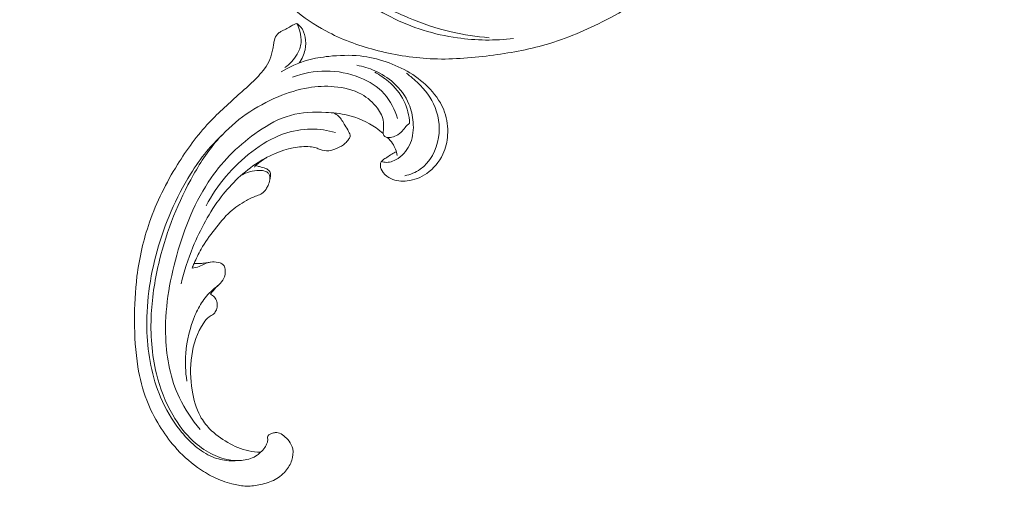
# Model space of a CAD drawing. Units: centimetres. Extents: x 29 to 196, y 673 to 909.
# Drawn here: x 107 to 122, y 716 to 723 of the extents above; entities that cross this region are included whole.
import ezdxf

# ---------------------------------------------------------------- set-up
doc = ezdxf.new("R2010")
doc.units = ezdxf.units.CM
doc.header["$MEASUREMENT"] = 0
doc.layers.add('layer 1', color=7, linetype='Continuous')

msp = doc.modelspace()

# ---------------------------------------------------------------- linework, layer by layer
at = {"layer": 'layer 1', "color": 250, "lineweight": 20}
for points, knots in [([(29.40721, 673.08453), (29.40721, 673.08453), (29.40721, 909.27022), (29.40721, 909.27022), (29.40721, 909.27022), (29.40721, 909.27022), (196.40722, 909.27022), (196.40722, 909.27022), (196.40722, 909.27022), (196.40722, 909.27022), (196.40722, 673.08453), (196.40722, 673.08453), (196.40722, 673.08453), (196.40722, 673.08453), (29.40721, 673.08453), (29.40721, 673.08453)], [0, 0, 0, 0, 0.2, 0.2, 0.2, 0.2, 0.4, 0.4, 0.4, 0.4, 0.6, 0.6, 0.6, 0.6, 1, 1, 1, 1]), ([(119.28772, 728.96256), (119.37484, 729.15353), (119.45484, 729.34768), (119.5289, 729.54439), (119.5289, 729.54439), (119.61636, 729.77651), (119.69553, 730.01206), (119.76088, 730.25166), (119.76088, 730.25166), (119.82011, 730.46864), (119.86793, 730.68888), (119.91264, 730.90981), (119.91264, 730.90981), (119.96281, 731.15798), (120.00899, 731.407), (120.0429, 731.6583), (120.0429, 731.6583), (120.08429, 731.9645), (120.10741, 732.27396), (120.11004, 732.58471), (120.11004, 732.58471), (120.11247, 732.87342), (120.09721, 733.16333), (120.05872, 733.45034), (120.05872, 733.45034), (120.02816, 733.67784), (119.98308, 733.90343), (119.91567, 734.12632), (119.91567, 734.12632), (119.87463, 734.26224), (119.82523, 734.39716), (119.74715, 734.51566), (119.74715, 734.51566), (119.71933, 734.55782), (119.68796, 734.5979), (119.65343, 734.63508), (119.65343, 734.63508), (119.60417, 734.68798), (119.54853, 734.73515), (119.48937, 734.77659), (119.48937, 734.77659), (119.41897, 734.82603), (119.34364, 734.86754), (119.2646, 734.90371), (119.2646, 734.90371), (119.21973, 734.92416), (119.17369, 734.94287), (119.12577, 734.9485), (119.12577, 734.9485), (119.08513, 734.95321), (119.04325, 734.94837), (119.00441, 734.9364), (119.00441, 734.9364), (118.97398, 734.92701), (118.94557, 734.91314), (118.91834, 734.89701), (118.91834, 734.89701), (118.89323, 734.88204), (118.86913, 734.86508), (118.84168, 734.85485), (118.84168, 734.85485), (118.81004, 734.843), (118.77381, 734.84006), (118.73957, 734.84598), (118.73957, 734.84598), (118.71076, 734.85099), (118.68322, 734.86239), (118.65743, 734.87649), (118.65743, 734.87649), (118.6325, 734.89006), (118.60907, 734.90614), (118.58733, 734.92433), (118.58733, 734.92433), (118.54393, 734.96064), (118.5072, 735.00508), (118.47851, 735.05412), (118.47851, 735.05412), (118.45146, 735.10033), (118.43151, 735.15073), (118.42343, 735.2025), (118.42343, 735.2025), (118.41675, 735.24576), (118.4183, 735.28986), (118.42533, 735.33263), (118.42533, 735.33263), (118.43899, 735.41559), (118.47327, 735.49343), (118.51749, 735.56486), (118.51749, 735.56486), (118.56736, 735.64555), (118.62985, 735.71808), (118.70468, 735.77469), (118.70468, 735.77469), (118.83821, 735.87562), (119.01072, 735.92594), (119.18401, 735.94065), (119.18401, 735.94065), (119.36712, 735.95614), (119.55104, 735.93188), (119.72495, 735.87443), (119.72495, 735.87443), (119.85966, 735.82996), (119.98828, 735.7656), (120.10675, 735.68659), (120.10675, 735.68659), (120.27701, 735.57301), (120.42632, 735.42927), (120.55476, 735.2699), (120.55476, 735.2699), (120.69034, 735.10172), (120.80269, 734.91605), (120.88741, 734.72042), (120.88741, 734.72042), (120.97937, 734.50805), (121.03876, 734.28377), (121.08796, 734.05835), (121.08796, 734.05835), (121.1347, 733.84437), (121.17229, 733.62947), (121.19287, 733.41352), (121.19287, 733.41352), (121.21703, 733.1595), (121.21759, 732.9041), (121.21333, 732.64943), (121.21333, 732.64943), (121.20797, 732.33435), (121.19523, 732.0204), (121.17376, 731.70697), (121.17376, 731.70697), (121.1543, 731.42284), (121.1277, 731.13917), (121.08326, 730.85868), (121.08326, 730.85868), (121.0391, 730.58023), (120.97739, 730.305), (120.90308, 730.03379), (120.90308, 730.03379), (120.81953, 729.72906), (120.72022, 729.42947), (120.61576, 729.13183), (120.61576, 729.13183), (120.4943, 728.78576), (120.3659, 728.44225), (120.22308, 728.10498), (120.22308, 728.10498), (120.12894, 727.88282), (120.0285, 727.66325), (119.91891, 727.44861), (119.91891, 727.44861), (119.77329, 727.16318), (119.61146, 726.88646), (119.43772, 726.61735), (119.43772, 726.61735), (119.23051, 726.29625), (119.00637, 725.98625), (118.76853, 725.68733), (118.76853, 725.68733), (118.59467, 725.46894), (118.41352, 725.25635), (118.22741, 725.04796), (118.22741, 725.04796), (118.0473, 724.84631), (117.86263, 724.64857), (117.66603, 724.46295), (117.66603, 724.46295), (117.39438, 724.20617), (117.10016, 723.97268), (116.7951, 723.75425), (116.7951, 723.75425), (116.47511, 723.52499), (116.14304, 723.31233), (115.79191, 723.13032), (115.79191, 723.13032), (115.50849, 722.98331), (115.21261, 722.85641), (114.90483, 722.76743), (114.90483, 722.76743), (114.63339, 722.68892), (114.35278, 722.63993), (114.06966, 722.60366), (114.06966, 722.60366), (113.7747, 722.56572), (113.47702, 722.54154), (113.17947, 722.55604), (113.17947, 722.55604), (112.90237, 722.56952), (112.62543, 722.61655), (112.35388, 722.68924), (112.35388, 722.68924), (112.10219, 722.75661), (111.85523, 722.8459), (111.62663, 722.96939), (111.62663, 722.96939), (111.4567, 723.06116), (111.29695, 723.17178), (111.14392, 723.2921), (111.14392, 723.2921), (111.00963, 723.39773), (110.88058, 723.51092), (110.77613, 723.64407), (110.77613, 723.64407), (110.69486, 723.74773), (110.62855, 723.86345), (110.57842, 723.98482), (110.57842, 723.98482), (110.54338, 724.07002), (110.51622, 724.15795), (110.5003, 724.24774), (110.5003, 724.24774), (110.48221, 724.34986), (110.4785, 724.45437), (110.4903, 724.55643), (110.4903, 724.55643), (110.49974, 724.63792), (110.51899, 724.71785), (110.54794, 724.79404), (110.54794, 724.79404), (110.58354, 724.88822), (110.63384, 724.97669), (110.69656, 725.05505), (110.69656, 725.05505), (110.75402, 725.12684), (110.82186, 725.19015), (110.89849, 725.24181), (110.89849, 725.24181), (110.98603, 725.30092), (111.08494, 725.34484), (111.18985, 725.36633), (111.18985, 725.36633), (111.28996, 725.38691), (111.3955, 725.38698), (111.49687, 725.36772), (111.49687, 725.36772), (111.56583, 725.35452), (111.63287, 725.33252), (111.69787, 725.30344), (111.69787, 725.30344), (111.76148, 725.27502), (111.82302, 725.23978), (111.87247, 725.19099), (111.87247, 725.19099), (111.91491, 725.14903), (111.94838, 725.09704), (111.96674, 725.04049), (111.96674, 725.04049), (111.97735, 725.00752), (111.98282, 724.97302), (111.9792, 724.93919), (111.9792, 724.93919), (111.97577, 724.90696), (111.96403, 724.8753), (111.9459, 724.84927), (111.9459, 724.84927), (111.91176, 724.80026), (111.85496, 724.77087), (111.79821, 724.74606), (111.79821, 724.74606), (111.73574, 724.71877), (111.67333, 724.69692), (111.607, 724.68721)], [0, 0, 0, 0, 0.01515152, 0.01515152, 0.01515152, 0.01515152, 0.03030303, 0.03030303, 0.03030303, 0.03030303, 0.04545455, 0.04545455, 0.04545455, 0.04545455, 0.06060606, 0.06060606, 0.06060606, 0.06060606, 0.07575758, 0.07575758, 0.07575758, 0.07575758, 0.09090909, 0.09090909, 0.09090909, 0.09090909, 0.10606061, 0.10606061, 0.10606061, 0.10606061, 0.12121212, 0.12121212, 0.12121212, 0.12121212, 0.13636364, 0.13636364, 0.13636364, 0.13636364, 0.15151515, 0.15151515, 0.15151515, 0.15151515, 0.16666667, 0.16666667, 0.16666667, 0.16666667, 0.18181818, 0.18181818, 0.18181818, 0.18181818, 0.1969697, 0.1969697, 0.1969697, 0.1969697, 0.21212121, 0.21212121, 0.21212121, 0.21212121, 0.22727273, 0.22727273, 0.22727273, 0.22727273, 0.24242424, 0.24242424, 0.24242424, 0.24242424, 0.25757576, 0.25757576, 0.25757576, 0.25757576, 0.27272727, 0.27272727, 0.27272727, 0.27272727, 0.28787879, 0.28787879, 0.28787879, 0.28787879, 0.3030303, 0.3030303, 0.3030303, 0.3030303, 0.31818182, 0.31818182, 0.31818182, 0.31818182, 0.33333333, 0.33333333, 0.33333333, 0.33333333, 0.34848485, 0.34848485, 0.34848485, 0.34848485, 0.36363636, 0.36363636, 0.36363636, 0.36363636, 0.37878788, 0.37878788, 0.37878788, 0.37878788, 0.39393939, 0.39393939, 0.39393939, 0.39393939, 0.40909091, 0.40909091, 0.40909091, 0.40909091, 0.42424242, 0.42424242, 0.42424242, 0.42424242, 0.43939394, 0.43939394, 0.43939394, 0.43939394, 0.45454545, 0.45454545, 0.45454545, 0.45454545, 0.46969697, 0.46969697, 0.46969697, 0.46969697, 0.48484848, 0.48484848, 0.48484848, 0.48484848, 0.5, 0.5, 0.5, 0.5, 0.51515152, 0.51515152, 0.51515152, 0.51515152, 0.53030303, 0.53030303, 0.53030303, 0.53030303, 0.54545455, 0.54545455, 0.54545455, 0.54545455, 0.56060606, 0.56060606, 0.56060606, 0.56060606, 0.57575758, 0.57575758, 0.57575758, 0.57575758, 0.59090909, 0.59090909, 0.59090909, 0.59090909, 0.60606061, 0.60606061, 0.60606061, 0.60606061, 0.62121212, 0.62121212, 0.62121212, 0.62121212, 0.63636364, 0.63636364, 0.63636364, 0.63636364, 0.65151515, 0.65151515, 0.65151515, 0.65151515, 0.66666667, 0.66666667, 0.66666667, 0.66666667, 0.68181818, 0.68181818, 0.68181818, 0.68181818, 0.6969697, 0.6969697, 0.6969697, 0.6969697, 0.71212121, 0.71212121, 0.71212121, 0.71212121, 0.72727273, 0.72727273, 0.72727273, 0.72727273, 0.74242424, 0.74242424, 0.74242424, 0.74242424, 0.75757576, 0.75757576, 0.75757576, 0.75757576, 0.77272727, 0.77272727, 0.77272727, 0.77272727, 0.78787879, 0.78787879, 0.78787879, 0.78787879, 0.8030303, 0.8030303, 0.8030303, 0.8030303, 0.81818182, 0.81818182, 0.81818182, 0.81818182, 0.83333333, 0.83333333, 0.83333333, 0.83333333, 0.84848485, 0.84848485, 0.84848485, 0.84848485, 0.86363636, 0.86363636, 0.86363636, 0.86363636, 0.87878788, 0.87878788, 0.87878788, 0.87878788, 0.89393939, 0.89393939, 0.89393939, 0.89393939, 0.90909091, 0.90909091, 0.90909091, 0.90909091, 0.92424242, 0.92424242, 0.92424242, 0.92424242, 0.93939394, 0.93939394, 0.93939394, 0.93939394, 0.95454545, 0.95454545, 0.95454545, 0.95454545, 0.96969697, 0.96969697, 0.96969697, 0.96969697, 1, 1, 1, 1]), ([(111.60393, 724.71556), (111.59603, 724.68653), (111.58862, 724.65751), (111.57984, 724.62864), (111.57984, 724.62864), (111.56473, 724.57905), (111.54569, 724.53038), (111.53692, 724.47943), (111.53692, 724.47943), (111.52233, 724.39554), (111.53579, 724.30547), (111.56333, 724.22174), (111.56333, 724.22174), (111.6067, 724.08995), (111.68521, 723.97387), (111.77028, 723.86326), (111.77028, 723.86326), (111.8831, 723.7164), (112.00758, 723.57918), (112.14922, 723.46197), (112.14922, 723.46197), (112.28423, 723.35045), (112.43475, 723.25705), (112.5919, 723.17742), (112.5919, 723.17742), (112.90389, 723.01925), (113.2417, 722.91517), (113.58511, 722.86665), (113.58511, 722.86665), (113.86378, 722.82731), (114.14603, 722.82458), (114.42181, 722.85635)], [0, 0, 0, 0, 0.11111111, 0.11111111, 0.11111111, 0.11111111, 0.22222222, 0.22222222, 0.22222222, 0.22222222, 0.33333333, 0.33333333, 0.33333333, 0.33333333, 0.44444444, 0.44444444, 0.44444444, 0.44444444, 0.55555556, 0.55555556, 0.55555556, 0.55555556, 0.66666667, 0.66666667, 0.66666667, 0.66666667, 0.77777778, 0.77777778, 0.77777778, 0.77777778, 1, 1, 1, 1]), ([(114.05748, 722.86908), (113.86849, 722.88402), (113.67969, 722.91279), (113.49403, 722.9563), (113.49403, 722.9563), (113.27595, 723.00737), (113.06223, 723.07901), (112.85464, 723.16591), (112.85464, 723.16591), (112.65017, 723.25148), (112.45173, 723.35201), (112.26864, 723.47951), (112.26864, 723.47951), (112.1683, 723.54938), (112.07264, 723.62735), (111.99588, 723.72118), (111.99588, 723.72118), (111.97708, 723.74415), (111.95944, 723.76801), (111.94272, 723.79244)], [0, 0, 0, 0, 0.16666667, 0.16666667, 0.16666667, 0.16666667, 0.33333333, 0.33333333, 0.33333333, 0.33333333, 0.5, 0.5, 0.5, 0.5, 0.66666667, 0.66666667, 0.66666667, 0.66666667, 1, 1, 1, 1]), ([(110.65272, 716.70106), (110.67799, 716.72014), (110.70064, 716.74341), (110.71783, 716.76983), (110.71783, 716.76983), (110.73168, 716.79109), (110.74199, 716.81444), (110.7506, 716.83885), (110.7506, 716.83885), (110.75704, 716.85709), (110.76255, 716.87589), (110.76103, 716.89494), (110.76103, 716.89494), (110.76036, 716.90397), (110.75799, 716.91317), (110.75857, 716.92225), (110.75857, 716.92225), (110.75941, 716.93522), (110.76628, 716.948), (110.77563, 716.95744), (110.77563, 716.95744), (110.78702, 716.96898), (110.80224, 716.97541), (110.81765, 716.9804), (110.81765, 716.9804), (110.83587, 716.98634), (110.8545, 716.99018), (110.87354, 716.9917), (110.87354, 716.9917), (110.88735, 716.9928), (110.9014, 716.99277), (110.91478, 716.99029), (110.91478, 716.99029), (110.94629, 716.98431), (110.97429, 716.96489), (111.00019, 716.9444), (111.00019, 716.9444), (111.02959, 716.92106), (111.05627, 716.89627), (111.07823, 716.86712), (111.07823, 716.86712), (111.1042, 716.83254), (111.12357, 716.79185), (111.1324, 716.74945), (111.1324, 716.74945), (111.14375, 716.69409), (111.13714, 716.63579), (111.11986, 716.58186), (111.11986, 716.58186), (111.10068, 716.52207), (111.06856, 716.46745), (111.02777, 716.42034), (111.02777, 716.42034), (110.97732, 716.36206), (110.91364, 716.31512), (110.8443, 716.28157), (110.8443, 716.28157), (110.77594, 716.24842), (110.70202, 716.2284), (110.6269, 716.21432), (110.6269, 716.21432), (110.55836, 716.20157), (110.48885, 716.19386), (110.41979, 716.19721), (110.41979, 716.19721), (110.35524, 716.20044), (110.29109, 716.21329), (110.22814, 716.2299), (110.22814, 716.2299), (110.13433, 716.25451), (110.04308, 716.28744), (109.95626, 716.32935), (109.95626, 716.32935), (109.87208, 716.37005), (109.79189, 716.41928), (109.7157, 716.47388), (109.7157, 716.47388), (109.59064, 716.56346), (109.47593, 716.66766), (109.37544, 716.78347), (109.37544, 716.78347), (109.29132, 716.88026), (109.21708, 716.9851), (109.15007, 717.0944), (109.15007, 717.0944), (109.07562, 717.21574), (109.01023, 717.34253), (108.95877, 717.47471), (108.95877, 717.47471), (108.8968, 717.63439), (108.85519, 717.80186), (108.82752, 717.97091), (108.82752, 717.97091), (108.79037, 718.19752), (108.77803, 718.42693), (108.77719, 718.65613), (108.77719, 718.65613), (108.77642, 718.87759), (108.78644, 719.09896), (108.81395, 719.31849), (108.81395, 719.31849), (108.8484, 719.59204), (108.91002, 719.86276), (109.00071, 720.12279), (109.00071, 720.12279), (109.1053, 720.42314), (109.24855, 720.70917), (109.41674, 720.97999), (109.41674, 720.97999), (109.5551, 721.20285), (109.71018, 721.41533), (109.88876, 721.60605), (109.88876, 721.60605), (110.03374, 721.76107), (110.19413, 721.90166), (110.35263, 722.0434), (110.35263, 722.0434), (110.40946, 722.09429), (110.46615, 722.14536), (110.5215, 722.19799), (110.5215, 722.19799), (110.5898, 722.26307), (110.6562, 722.33064), (110.71197, 722.40692), (110.71197, 722.40692), (110.7437, 722.45036), (110.77197, 722.49674), (110.79281, 722.54612), (110.79281, 722.54612), (110.81373, 722.5959), (110.82694, 722.64882), (110.83676, 722.70209), (110.83676, 722.70209), (110.84073, 722.72389), (110.84416, 722.74573), (110.84736, 722.76756), (110.84736, 722.76756), (110.85053, 722.78976), (110.85351, 722.81205), (110.85944, 722.83376), (110.85944, 722.83376), (110.86828, 722.86632), (110.88379, 722.89792), (110.90657, 722.92258), (110.90657, 722.92258), (110.92134, 722.93848), (110.93908, 722.95157), (110.95808, 722.96226), (110.95808, 722.96226), (110.98088, 722.97498), (111.00521, 722.98426), (111.0285, 722.99573), (111.0285, 722.99573), (111.05406, 723.00842), (111.07828, 723.02378), (111.10289, 723.03861), (111.10289, 723.03861), (111.12011, 723.04906), (111.13763, 723.05925), (111.15607, 723.06743), (111.15607, 723.06743), (111.16861, 723.07295), (111.1816, 723.07757), (111.19473, 723.08157)], [0, 0, 0, 0, 0.02380952, 0.02380952, 0.02380952, 0.02380952, 0.04761905, 0.04761905, 0.04761905, 0.04761905, 0.07142857, 0.07142857, 0.07142857, 0.07142857, 0.0952381, 0.0952381, 0.0952381, 0.0952381, 0.11904762, 0.11904762, 0.11904762, 0.11904762, 0.14285714, 0.14285714, 0.14285714, 0.14285714, 0.16666667, 0.16666667, 0.16666667, 0.16666667, 0.19047619, 0.19047619, 0.19047619, 0.19047619, 0.21428571, 0.21428571, 0.21428571, 0.21428571, 0.23809524, 0.23809524, 0.23809524, 0.23809524, 0.26190476, 0.26190476, 0.26190476, 0.26190476, 0.28571429, 0.28571429, 0.28571429, 0.28571429, 0.30952381, 0.30952381, 0.30952381, 0.30952381, 0.33333333, 0.33333333, 0.33333333, 0.33333333, 0.35714286, 0.35714286, 0.35714286, 0.35714286, 0.38095238, 0.38095238, 0.38095238, 0.38095238, 0.4047619, 0.4047619, 0.4047619, 0.4047619, 0.42857143, 0.42857143, 0.42857143, 0.42857143, 0.45238095, 0.45238095, 0.45238095, 0.45238095, 0.47619048, 0.47619048, 0.47619048, 0.47619048, 0.5, 0.5, 0.5, 0.5, 0.52380952, 0.52380952, 0.52380952, 0.52380952, 0.54761905, 0.54761905, 0.54761905, 0.54761905, 0.57142857, 0.57142857, 0.57142857, 0.57142857, 0.5952381, 0.5952381, 0.5952381, 0.5952381, 0.61904762, 0.61904762, 0.61904762, 0.61904762, 0.64285714, 0.64285714, 0.64285714, 0.64285714, 0.66666667, 0.66666667, 0.66666667, 0.66666667, 0.69047619, 0.69047619, 0.69047619, 0.69047619, 0.71428571, 0.71428571, 0.71428571, 0.71428571, 0.73809524, 0.73809524, 0.73809524, 0.73809524, 0.76190476, 0.76190476, 0.76190476, 0.76190476, 0.78571429, 0.78571429, 0.78571429, 0.78571429, 0.80952381, 0.80952381, 0.80952381, 0.80952381, 0.83333333, 0.83333333, 0.83333333, 0.83333333, 0.85714286, 0.85714286, 0.85714286, 0.85714286, 0.88095238, 0.88095238, 0.88095238, 0.88095238, 0.9047619, 0.9047619, 0.9047619, 0.9047619, 0.92857143, 0.92857143, 0.92857143, 0.92857143, 0.95238095, 0.95238095, 0.95238095, 0.95238095, 1, 1, 1, 1]), ([(111.19473, 723.08157), (111.21346, 723.04431), (111.22782, 723.0052), (111.23892, 722.96469), (111.23892, 722.96469), (111.25425, 722.90881), (111.26334, 722.85023), (111.25725, 722.79345), (111.25725, 722.79345), (111.25091, 722.73367), (111.22775, 722.67596), (111.19718, 722.62291), (111.19718, 722.62291), (111.1518, 722.54417), (111.09027, 722.47564), (111.01735, 722.42355)], [0, 0, 0, 0, 0.2, 0.2, 0.2, 0.2, 0.4, 0.4, 0.4, 0.4, 0.6, 0.6, 0.6, 0.6, 1, 1, 1, 1]), ([(111.23051, 722.49489), (111.27143, 722.55309), (111.3018, 722.6204), (111.31614, 722.69028), (111.31614, 722.69028), (111.32887, 722.75192), (111.32902, 722.81565), (111.31727, 722.87856), (111.31727, 722.87856), (111.30714, 722.93254), (111.2882, 722.98585), (111.25397, 723.02786), (111.25397, 723.02786), (111.23719, 723.04854), (111.21667, 723.06637), (111.19473, 723.08157)], [0, 0, 0, 0, 0.2, 0.2, 0.2, 0.2, 0.4, 0.4, 0.4, 0.4, 0.6, 0.6, 0.6, 0.6, 1, 1, 1, 1]), ([(112.6761, 721.17215), (112.65338, 721.16118), (112.63103, 721.14958), (112.6094, 721.13673), (112.6094, 721.13673), (112.58358, 721.1215), (112.55875, 721.10443), (112.53374, 721.08813), (112.53374, 721.08813), (112.51438, 721.0756), (112.49499, 721.06344), (112.47677, 721.04868), (112.47677, 721.04868), (112.46447, 721.0387), (112.4528, 721.02751), (112.44594, 721.01384), (112.44594, 721.01384), (112.43871, 720.99945), (112.43687, 720.9824), (112.43784, 720.96586), (112.43784, 720.96586), (112.44021, 720.92776), (112.45795, 720.89256), (112.4813, 720.86239), (112.4813, 720.86239), (112.51158, 720.82345), (112.55135, 720.79309), (112.59536, 720.77223), (112.59536, 720.77223), (112.66922, 720.73707), (112.7549, 720.72897), (112.8372, 720.73794), (112.8372, 720.73794), (112.94282, 720.74943), (113.04294, 720.78908), (113.12902, 720.84905), (113.12902, 720.84905), (113.23191, 720.92068), (113.31466, 721.02133), (113.36776, 721.13441), (113.36776, 721.13441), (113.41, 721.22419), (113.43352, 721.32188), (113.44012, 721.42101), (113.44012, 721.42101), (113.44777, 721.53603), (113.43273, 721.65299), (113.39426, 721.76135), (113.39426, 721.76135), (113.34935, 721.88762), (113.27261, 722.00206), (113.18065, 722.10127), (113.18065, 722.10127), (113.00338, 722.29217), (112.7693, 722.42636), (112.52276, 722.51049), (112.52276, 722.51049), (112.39663, 722.55364), (112.26711, 722.58363), (112.13596, 722.59746), (112.13596, 722.59746), (111.98128, 722.61378), (111.82434, 722.60768), (111.66892, 722.59135), (111.66892, 722.59135), (111.56195, 722.58007), (111.45563, 722.56401), (111.35255, 722.53531), (111.35255, 722.53531), (111.21396, 722.49661), (111.08098, 722.43494), (110.95929, 722.35888)], [0, 0, 0, 0, 0.05263158, 0.05263158, 0.05263158, 0.05263158, 0.10526316, 0.10526316, 0.10526316, 0.10526316, 0.15789474, 0.15789474, 0.15789474, 0.15789474, 0.21052632, 0.21052632, 0.21052632, 0.21052632, 0.26315789, 0.26315789, 0.26315789, 0.26315789, 0.31578947, 0.31578947, 0.31578947, 0.31578947, 0.36842105, 0.36842105, 0.36842105, 0.36842105, 0.42105263, 0.42105263, 0.42105263, 0.42105263, 0.47368421, 0.47368421, 0.47368421, 0.47368421, 0.52631579, 0.52631579, 0.52631579, 0.52631579, 0.57894737, 0.57894737, 0.57894737, 0.57894737, 0.63157895, 0.63157895, 0.63157895, 0.63157895, 0.68421053, 0.68421053, 0.68421053, 0.68421053, 0.73684211, 0.73684211, 0.73684211, 0.73684211, 0.78947368, 0.78947368, 0.78947368, 0.78947368, 0.84210526, 0.84210526, 0.84210526, 0.84210526, 0.89473684, 0.89473684, 0.89473684, 0.89473684, 1, 1, 1, 1]), ([(112.45255, 721.02451), (112.47812, 721.01779), (112.50474, 721.01389), (112.53117, 721.01432), (112.53117, 721.01432), (112.59159, 721.01536), (112.65091, 721.03881), (112.70232, 721.07263), (112.70232, 721.07263), (112.78641, 721.1279), (112.84934, 721.21102), (112.88608, 721.30296), (112.88608, 721.30296), (112.92485, 721.39992), (112.93428, 721.5068), (112.92654, 721.61146), (112.92654, 721.61146), (112.91963, 721.70422), (112.89921, 721.79518), (112.86362, 721.88048), (112.86362, 721.88048), (112.81333, 722.00104), (112.73272, 722.11014), (112.63486, 722.1981), (112.63486, 722.1981), (112.55191, 722.27266), (112.45647, 722.3321), (112.35479, 722.37711), (112.35479, 722.37711), (112.26946, 722.41481), (112.17975, 722.4423), (112.08836, 722.45869)], [0, 0, 0, 0, 0.11111111, 0.11111111, 0.11111111, 0.11111111, 0.22222222, 0.22222222, 0.22222222, 0.22222222, 0.33333333, 0.33333333, 0.33333333, 0.33333333, 0.44444444, 0.44444444, 0.44444444, 0.44444444, 0.55555556, 0.55555556, 0.55555556, 0.55555556, 0.66666667, 0.66666667, 0.66666667, 0.66666667, 0.77777778, 0.77777778, 0.77777778, 0.77777778, 1, 1, 1, 1]), ([(112.69106, 721.6647), (112.65426, 721.79811), (112.58974, 721.92893), (112.49651, 722.03256), (112.49651, 722.03256), (112.39981, 722.14003), (112.2723, 722.21832), (112.13707, 722.27355), (112.13707, 722.27355), (111.97465, 722.33987), (111.80119, 722.37305), (111.6275, 722.37278), (111.6275, 722.37278), (111.45818, 722.37235), (111.28857, 722.34016), (111.13102, 722.28205)], [0, 0, 0, 0, 0.2, 0.2, 0.2, 0.2, 0.4, 0.4, 0.4, 0.4, 0.6, 0.6, 0.6, 0.6, 1, 1, 1, 1]), ([(112.35467, 722.35497), (112.42792, 722.31699), (112.4966, 722.27021), (112.5596, 722.21622), (112.5596, 722.21622), (112.65371, 722.13557), (112.73534, 722.03869), (112.78961, 721.92798), (112.78961, 721.92798), (112.84072, 721.82398), (112.86764, 721.70783), (112.87426, 721.59301)], [0, 0, 0, 0, 0.25, 0.25, 0.25, 0.25, 0.5, 0.5, 0.5, 0.5, 1, 1, 1, 1]), ([(112.80098, 720.81339), (112.88192, 720.83251), (112.96174, 720.86401), (113.02994, 720.91151), (113.02994, 720.91151), (113.18043, 721.01628), (113.27435, 721.19887), (113.30389, 721.38572), (113.30389, 721.38572), (113.33112, 721.55798), (113.30365, 721.73396), (113.22964, 721.88643), (113.22964, 721.88643), (113.16466, 722.02016), (113.06403, 722.1357), (112.95355, 722.23625), (112.95355, 722.23625), (112.91219, 722.27376), (112.86949, 722.30925), (112.82466, 722.342)], [0, 0, 0, 0, 0.16666667, 0.16666667, 0.16666667, 0.16666667, 0.33333333, 0.33333333, 0.33333333, 0.33333333, 0.5, 0.5, 0.5, 0.5, 0.66666667, 0.66666667, 0.66666667, 0.66666667, 1, 1, 1, 1]), ([(110.65272, 716.70106), (110.6375, 716.68515), (110.62089, 716.67027), (110.6031, 716.65731), (110.6031, 716.65731), (110.54409, 716.61442), (110.47072, 716.59212), (110.39702, 716.58202), (110.39702, 716.58202), (110.32596, 716.5723), (110.25466, 716.57385), (110.18502, 716.58551), (110.18502, 716.58551), (110.09005, 716.60143), (109.99812, 716.63638), (109.91231, 716.68146), (109.91231, 716.68146), (109.81718, 716.7316), (109.72959, 716.79429), (109.65099, 716.8666), (109.65099, 716.8666), (109.52914, 716.97846), (109.42878, 717.11305), (109.34582, 717.25667), (109.34582, 717.25667), (109.23572, 717.44716), (109.15627, 717.6534), (109.1039, 717.8659), (109.1039, 717.8659), (109.03219, 718.15666), (109.01129, 718.45901), (109.02689, 718.7576), (109.02689, 718.7576), (109.04097, 719.02806), (109.08489, 719.29547), (109.14963, 719.55784), (109.14963, 719.55784), (109.25936, 720.00222), (109.42868, 720.43243), (109.65548, 720.8311), (109.65548, 720.8311), (109.76602, 721.02544), (109.89015, 721.21229), (110.03969, 721.37743), (110.03969, 721.37743), (110.15871, 721.50902), (110.29393, 721.62691), (110.43988, 721.72879), (110.43988, 721.72879), (110.58858, 721.83266), (110.74855, 721.91981), (110.91637, 721.99013), (110.91637, 721.99013), (111.06144, 722.05096), (111.2125, 722.09911), (111.36739, 722.12475), (111.36739, 722.12475), (111.49376, 722.14573), (111.6228, 722.15179), (111.7521, 722.14031), (111.7521, 722.14031), (111.89299, 722.12791), (112.03415, 722.09485), (112.15669, 722.02727), (112.15669, 722.02727), (112.24874, 721.97653), (112.33015, 721.9063), (112.3941, 721.8197), (112.3941, 721.8197), (112.43992, 721.75757), (112.47678, 721.68704), (112.48424, 721.61297), (112.48424, 721.61297), (112.48822, 721.57386), (112.48398, 721.53368), (112.48251, 721.49414), (112.48251, 721.49414), (112.48209, 721.47996), (112.48189, 721.46578), (112.48151, 721.45147), (112.48151, 721.45147), (112.48132, 721.44387), (112.48108, 721.43617), (112.48277, 721.42898), (112.48277, 721.42898), (112.48583, 721.41643), (112.49478, 721.40498), (112.50568, 721.39747), (112.50568, 721.39747), (112.51695, 721.38956), (112.53038, 721.38582), (112.54389, 721.38405), (112.54389, 721.38405), (112.56488, 721.38138), (112.58607, 721.38362), (112.6068, 721.3881), (112.6068, 721.3881), (112.63968, 721.39528), (112.6711, 721.40808), (112.69951, 721.42583), (112.69951, 721.42583), (112.73014, 721.44494), (112.75704, 721.46979), (112.77985, 721.49789), (112.77985, 721.49789), (112.79728, 721.5194), (112.81233, 721.54286), (112.83219, 721.56182), (112.83219, 721.56182), (112.84479, 721.57378), (112.85928, 721.58391), (112.87426, 721.59301)], [0, 0, 0, 0, 0.03448276, 0.03448276, 0.03448276, 0.03448276, 0.06896552, 0.06896552, 0.06896552, 0.06896552, 0.10344828, 0.10344828, 0.10344828, 0.10344828, 0.13793103, 0.13793103, 0.13793103, 0.13793103, 0.17241379, 0.17241379, 0.17241379, 0.17241379, 0.20689655, 0.20689655, 0.20689655, 0.20689655, 0.24137931, 0.24137931, 0.24137931, 0.24137931, 0.27586207, 0.27586207, 0.27586207, 0.27586207, 0.31034483, 0.31034483, 0.31034483, 0.31034483, 0.34482759, 0.34482759, 0.34482759, 0.34482759, 0.37931034, 0.37931034, 0.37931034, 0.37931034, 0.4137931, 0.4137931, 0.4137931, 0.4137931, 0.44827586, 0.44827586, 0.44827586, 0.44827586, 0.48275862, 0.48275862, 0.48275862, 0.48275862, 0.51724138, 0.51724138, 0.51724138, 0.51724138, 0.55172414, 0.55172414, 0.55172414, 0.55172414, 0.5862069, 0.5862069, 0.5862069, 0.5862069, 0.62068966, 0.62068966, 0.62068966, 0.62068966, 0.65517241, 0.65517241, 0.65517241, 0.65517241, 0.68965517, 0.68965517, 0.68965517, 0.68965517, 0.72413793, 0.72413793, 0.72413793, 0.72413793, 0.75862069, 0.75862069, 0.75862069, 0.75862069, 0.79310345, 0.79310345, 0.79310345, 0.79310345, 0.82758621, 0.82758621, 0.82758621, 0.82758621, 0.86206897, 0.86206897, 0.86206897, 0.86206897, 0.89655172, 0.89655172, 0.89655172, 0.89655172, 0.93103448, 0.93103448, 0.93103448, 0.93103448, 1, 1, 1, 1]), ([(109.75434, 717.03961), (109.6318, 717.1826), (109.52503, 717.34122), (109.44476, 717.51173), (109.44476, 717.51173), (109.31459, 717.78822), (109.25407, 718.0962), (109.24115, 718.40163), (109.24115, 718.40163), (109.22347, 718.81863), (109.2944, 719.23075), (109.4071, 719.63351), (109.4071, 719.63351), (109.52129, 720.04132), (109.67838, 720.43931), (109.91845, 720.78269), (109.91845, 720.78269), (110.10695, 721.05217), (110.3465, 721.28794), (110.62195, 721.47652), (110.62195, 721.47652), (110.77062, 721.57828), (110.92965, 721.66623), (111.10071, 721.71331), (111.10071, 721.71331), (111.26896, 721.75967), (111.44898, 721.76641), (111.62585, 721.75776), (111.62585, 721.75776), (111.7341, 721.75245), (111.84117, 721.74136), (111.9462, 721.71668), (111.9462, 721.71668), (112.09838, 721.68085), (112.24626, 721.61624), (112.37441, 721.52637), (112.37441, 721.52637), (112.41174, 721.50011), (112.44738, 721.47179), (112.48142, 721.44158)], [0, 0, 0, 0, 0.09090909, 0.09090909, 0.09090909, 0.09090909, 0.18181818, 0.18181818, 0.18181818, 0.18181818, 0.27272727, 0.27272727, 0.27272727, 0.27272727, 0.36363636, 0.36363636, 0.36363636, 0.36363636, 0.45454545, 0.45454545, 0.45454545, 0.45454545, 0.54545455, 0.54545455, 0.54545455, 0.54545455, 0.63636364, 0.63636364, 0.63636364, 0.63636364, 0.72727273, 0.72727273, 0.72727273, 0.72727273, 0.81818182, 0.81818182, 0.81818182, 0.81818182, 1, 1, 1, 1]), ([(109.47085, 719.20613), (109.51515, 719.39171), (109.57463, 719.57347), (109.64684, 719.7505), (109.64684, 719.7505), (109.75566, 720.01719), (109.89332, 720.27297), (110.06958, 720.5012), (110.06958, 720.5012), (110.22321, 720.70012), (110.40614, 720.87821), (110.6191, 721.01413), (110.6191, 721.01413), (110.77828, 721.11572), (110.95421, 721.19386), (111.13937, 721.22952), (111.13937, 721.22952), (111.22221, 721.24547), (111.30688, 721.25293), (111.39144, 721.24572), (111.39144, 721.24572), (111.42271, 721.24309), (111.45408, 721.23841), (111.48351, 721.22844), (111.48351, 721.22844), (111.50295, 721.22196), (111.52164, 721.21305), (111.54113, 721.20577), (111.54113, 721.20577), (111.58207, 721.19044), (111.6267, 721.18166), (111.66926, 721.18584), (111.66926, 721.18584), (111.7119, 721.18997), (111.75238, 721.20711), (111.79259, 721.22527), (111.79259, 721.22527), (111.83628, 721.24507), (111.87975, 721.2662), (111.9139, 721.29717), (111.9139, 721.29717), (111.93207, 721.31362), (111.94763, 721.33293), (111.96306, 721.35375), (111.96306, 721.35375), (111.97332, 721.36753), (111.98345, 721.38193), (111.98664, 721.39742), (111.98664, 721.39742), (111.99172, 721.42235), (111.97884, 721.45002), (111.96513, 721.47487), (111.96513, 721.47487), (111.94668, 721.50819), (111.9267, 721.53636), (111.90817, 721.56704), (111.90817, 721.56704), (111.88036, 721.61302), (111.85588, 721.6646), (111.81605, 721.70113), (111.81605, 721.70113), (111.79377, 721.72151), (111.76668, 721.73713), (111.73903, 721.74979)], [0, 0, 0, 0, 0.05882353, 0.05882353, 0.05882353, 0.05882353, 0.11764706, 0.11764706, 0.11764706, 0.11764706, 0.17647059, 0.17647059, 0.17647059, 0.17647059, 0.23529412, 0.23529412, 0.23529412, 0.23529412, 0.29411765, 0.29411765, 0.29411765, 0.29411765, 0.35294118, 0.35294118, 0.35294118, 0.35294118, 0.41176471, 0.41176471, 0.41176471, 0.41176471, 0.47058824, 0.47058824, 0.47058824, 0.47058824, 0.52941176, 0.52941176, 0.52941176, 0.52941176, 0.58823529, 0.58823529, 0.58823529, 0.58823529, 0.64705882, 0.64705882, 0.64705882, 0.64705882, 0.70588235, 0.70588235, 0.70588235, 0.70588235, 0.76470588, 0.76470588, 0.76470588, 0.76470588, 0.82352941, 0.82352941, 0.82352941, 0.82352941, 0.88235294, 0.88235294, 0.88235294, 0.88235294, 1, 1, 1, 1]), ([(110.3055, 716.5756), (110.26384, 716.57188), (110.22198, 716.57137), (110.18016, 716.5743), (110.18016, 716.5743), (110.09793, 716.58014), (110.01627, 716.59907), (109.93978, 716.63029), (109.93978, 716.63029), (109.84573, 716.66863), (109.75974, 716.72551), (109.68197, 716.79094), (109.68197, 716.79094), (109.59622, 716.86299), (109.52048, 716.94537), (109.4516, 717.03328), (109.4516, 717.03328), (109.33557, 717.18131), (109.23915, 717.34485), (109.16527, 717.51745), (109.16527, 717.51745), (109.03542, 717.82077), (108.97506, 718.1521), (108.96238, 718.4824), (108.96238, 718.4824), (108.94665, 718.89341), (109.00444, 719.30266), (109.11436, 719.69752), (109.11436, 719.69752), (109.22617, 720.09915), (109.39176, 720.48592), (109.61113, 720.83886), (109.61113, 720.83886), (109.68424, 720.95632), (109.76318, 721.07002), (109.8511, 721.1766), (109.8511, 721.1766), (109.92145, 721.26185), (109.99759, 721.34257), (110.07787, 721.41857)], [0, 0, 0, 0, 0.09090909, 0.09090909, 0.09090909, 0.09090909, 0.18181818, 0.18181818, 0.18181818, 0.18181818, 0.27272727, 0.27272727, 0.27272727, 0.27272727, 0.36363636, 0.36363636, 0.36363636, 0.36363636, 0.45454545, 0.45454545, 0.45454545, 0.45454545, 0.54545455, 0.54545455, 0.54545455, 0.54545455, 0.63636364, 0.63636364, 0.63636364, 0.63636364, 0.72727273, 0.72727273, 0.72727273, 0.72727273, 0.81818182, 0.81818182, 0.81818182, 0.81818182, 1, 1, 1, 1]), ([(109.84216, 720.36875), (110.00623, 720.67885), (110.24228, 720.95517), (110.52369, 721.17159), (110.52369, 721.17159), (110.66802, 721.28264), (110.82433, 721.37795), (110.99516, 721.43743), (110.99516, 721.43743), (111.12625, 721.48307), (111.26593, 721.50774), (111.40564, 721.50853), (111.40564, 721.50853), (111.5288, 721.50923), (111.65205, 721.49138), (111.77013, 721.4579)], [0, 0, 0, 0, 0.2, 0.2, 0.2, 0.2, 0.4, 0.4, 0.4, 0.4, 0.6, 0.6, 0.6, 0.6, 1, 1, 1, 1]), ([(112.54139, 721.3844), (112.57058, 721.35725), (112.59675, 721.3267), (112.61873, 721.2933), (112.61873, 721.2933), (112.65351, 721.2402), (112.67749, 721.17971), (112.6903, 721.11806)], [0, 0, 0, 0, 0.33333333, 0.33333333, 0.33333333, 0.33333333, 1, 1, 1, 1]), ([(110.56166, 720.94101), (110.56717, 720.94944), (110.5733, 720.95756), (110.58015, 720.96488), (110.58015, 720.96488), (110.58967, 720.97513), (110.60064, 720.98399), (110.61164, 720.99271), (110.61164, 720.99271), (110.65562, 721.02753), (110.70032, 721.0611), (110.74862, 721.08933)], [0, 0, 0, 0, 0.25, 0.25, 0.25, 0.25, 0.5, 0.5, 0.5, 0.5, 1, 1, 1, 1]), ([(110.79252, 720.75787), (110.79869, 720.77646), (110.80133, 720.79579), (110.80191, 720.81592), (110.80191, 720.81592), (110.80266, 720.83753), (110.80107, 720.86006), (110.7907, 720.8779), (110.7907, 720.8779), (110.78115, 720.89422), (110.7641, 720.90644), (110.74639, 720.91575), (110.74639, 720.91575), (110.71998, 720.92958), (110.69218, 720.93696), (110.66406, 720.94372), (110.66406, 720.94372), (110.64655, 720.94802), (110.62891, 720.95205), (110.61136, 720.95649), (110.61136, 720.95649), (110.60088, 720.95921), (110.59045, 720.96203), (110.58015, 720.96488)], [0, 0, 0, 0, 0.14285714, 0.14285714, 0.14285714, 0.14285714, 0.28571429, 0.28571429, 0.28571429, 0.28571429, 0.42857143, 0.42857143, 0.42857143, 0.42857143, 0.57142857, 0.57142857, 0.57142857, 0.57142857, 0.71428571, 0.71428571, 0.71428571, 0.71428571, 1, 1, 1, 1]), ([(110.36143, 720.81754), (110.40371, 720.84327), (110.4499, 720.86339), (110.49787, 720.87649), (110.49787, 720.87649), (110.54133, 720.88836), (110.58634, 720.89457), (110.63142, 720.89437), (110.63142, 720.89437), (110.66434, 720.89417), (110.69722, 720.89052), (110.72903, 720.87949), (110.72903, 720.87949), (110.74206, 720.87494), (110.75497, 720.86924), (110.76472, 720.86007), (110.76472, 720.86007), (110.77518, 720.85032), (110.78204, 720.83689), (110.78662, 720.82292), (110.78662, 720.82292), (110.79393, 720.80046), (110.79507, 720.7768), (110.79209, 720.75385), (110.79209, 720.75385), (110.78829, 720.72516), (110.77795, 720.6977), (110.76595, 720.67139), (110.76595, 720.67139), (110.75692, 720.65176), (110.7469, 720.63284), (110.73496, 720.61477), (110.73496, 720.61477), (110.71861, 720.59005), (110.69878, 720.56683), (110.67434, 720.5508), (110.67434, 720.5508), (110.65098, 720.53535), (110.62356, 720.52659), (110.59678, 720.51663), (110.59678, 720.51663), (110.54325, 720.49679), (110.49238, 720.4724), (110.44291, 720.4452), (110.44291, 720.4452), (110.35664, 720.39793), (110.27416, 720.34209), (110.20131, 720.27637), (110.20131, 720.27637), (110.11535, 720.19905), (110.04275, 720.10811), (109.97189, 720.01618), (109.97189, 720.01618), (109.89845, 719.92108), (109.8269, 719.82482), (109.76799, 719.72097), (109.76799, 719.72097), (109.72954, 719.65308), (109.69655, 719.58204), (109.66473, 719.51065), (109.66473, 719.51065), (109.65446, 719.48761), (109.64428, 719.46454), (109.63446, 719.44128)], [0, 0, 0, 0, 0.05882353, 0.05882353, 0.05882353, 0.05882353, 0.11764706, 0.11764706, 0.11764706, 0.11764706, 0.17647059, 0.17647059, 0.17647059, 0.17647059, 0.23529412, 0.23529412, 0.23529412, 0.23529412, 0.29411765, 0.29411765, 0.29411765, 0.29411765, 0.35294118, 0.35294118, 0.35294118, 0.35294118, 0.41176471, 0.41176471, 0.41176471, 0.41176471, 0.47058824, 0.47058824, 0.47058824, 0.47058824, 0.52941176, 0.52941176, 0.52941176, 0.52941176, 0.58823529, 0.58823529, 0.58823529, 0.58823529, 0.64705882, 0.64705882, 0.64705882, 0.64705882, 0.70588235, 0.70588235, 0.70588235, 0.70588235, 0.76470588, 0.76470588, 0.76470588, 0.76470588, 0.82352941, 0.82352941, 0.82352941, 0.82352941, 0.88235294, 0.88235294, 0.88235294, 0.88235294, 1, 1, 1, 1]), ([(109.5559, 717.75987), (109.53595, 717.8951), (109.53044, 718.03269), (109.54062, 718.16932), (109.54062, 718.16932), (109.55501, 718.36388), (109.60107, 718.55684), (109.67684, 718.73568), (109.67684, 718.73568), (109.69237, 718.77229), (109.70906, 718.80832), (109.72781, 718.84334), (109.72781, 718.84334), (109.76661, 718.91597), (109.81378, 718.98457), (109.86949, 719.04516), (109.86949, 719.04516), (109.90064, 719.07907), (109.93443, 719.11044), (109.96962, 719.14012), (109.96962, 719.14012), (109.99907, 719.16495), (110.02955, 719.18848), (110.05612, 719.21673), (110.05612, 719.21673), (110.08108, 719.24332), (110.10254, 719.2741), (110.1149, 719.30815), (110.1149, 719.30815), (110.12413, 719.33382), (110.12821, 719.36125), (110.12848, 719.38866), (110.12848, 719.38866), (110.12873, 719.41264), (110.12602, 719.43651), (110.11764, 719.45927), (110.11764, 719.45927), (110.11334, 719.47066), (110.1077, 719.48181), (110.09956, 719.49041), (110.09956, 719.49041), (110.08702, 719.50363), (110.06879, 719.51075), (110.05047, 719.51656), (110.05047, 719.51656), (110.01276, 719.52851), (109.97485, 719.53486), (109.93716, 719.53352), (109.93716, 719.53352), (109.89459, 719.53203), (109.85211, 719.52078), (109.80943, 719.5141), (109.80943, 719.5141), (109.78977, 719.5111), (109.77006, 719.5089), (109.75016, 719.50792), (109.75016, 719.50792), (109.72172, 719.50658), (109.69305, 719.50747), (109.66473, 719.51065)], [0, 0, 0, 0, 0.0625, 0.0625, 0.0625, 0.0625, 0.125, 0.125, 0.125, 0.125, 0.1875, 0.1875, 0.1875, 0.1875, 0.25, 0.25, 0.25, 0.25, 0.3125, 0.3125, 0.3125, 0.3125, 0.375, 0.375, 0.375, 0.375, 0.4375, 0.4375, 0.4375, 0.4375, 0.5, 0.5, 0.5, 0.5, 0.5625, 0.5625, 0.5625, 0.5625, 0.625, 0.625, 0.625, 0.625, 0.6875, 0.6875, 0.6875, 0.6875, 0.75, 0.75, 0.75, 0.75, 0.8125, 0.8125, 0.8125, 0.8125, 0.875, 0.875, 0.875, 0.875, 1, 1, 1, 1]), ([(109.9068, 719.53101), (109.87969, 719.52332), (109.85254, 719.5151), (109.82656, 719.50429), (109.82656, 719.50429), (109.79706, 719.49199), (109.769, 719.4763), (109.73913, 719.46507), (109.73913, 719.46507), (109.70574, 719.45257), (109.66995, 719.4456), (109.63446, 719.44128)], [0, 0, 0, 0, 0.25, 0.25, 0.25, 0.25, 0.5, 0.5, 0.5, 0.5, 1, 1, 1, 1]), ([(109.90613, 719.05271), (109.92066, 719.07107), (109.93556, 719.08902), (109.95082, 719.10658), (109.95082, 719.10658), (109.97644, 719.13608), (110.00314, 719.16461), (110.03092, 719.19215)], [0, 0, 0, 0, 0.33333333, 0.33333333, 0.33333333, 0.33333333, 1, 1, 1, 1]), ([(110.65272, 716.70106), (110.59462, 716.70177), (110.53615, 716.70736), (110.47925, 716.7193), (110.47925, 716.7193), (110.36845, 716.74248), (110.26336, 716.78985), (110.16426, 716.84685), (110.16426, 716.84685), (110.06601, 716.90332), (109.97362, 716.96939), (109.89529, 717.05015), (109.89529, 717.05015), (109.84173, 717.1054), (109.79475, 717.16744), (109.7575, 717.23448), (109.7575, 717.23448), (109.69147, 717.35322), (109.6561, 717.48727), (109.6349, 717.62223), (109.6349, 717.62223), (109.60812, 717.79285), (109.60396, 717.96479), (109.62821, 718.13506), (109.62821, 718.13506), (109.65294, 718.30879), (109.70719, 718.48086), (109.80812, 718.62552), (109.80812, 718.62552), (109.83118, 718.65863), (109.85665, 718.69032), (109.88928, 718.71324), (109.88928, 718.71324), (109.90956, 718.72764), (109.93272, 718.73862), (109.95121, 718.75503), (109.95121, 718.75503), (109.96604, 718.76811), (109.97799, 718.78462), (109.9873, 718.80233), (109.9873, 718.80233), (109.99967, 718.82623), (110.00724, 718.85238), (110.00926, 718.87904), (110.00926, 718.87904), (110.01077, 718.89949), (110.0092, 718.92023), (110.00374, 718.94011), (110.00374, 718.94011), (109.99687, 718.96525), (109.98393, 718.98894), (109.96639, 719.00854), (109.96639, 719.00854), (109.94962, 719.0272), (109.92871, 719.04221), (109.90613, 719.05271)], [0, 0, 0, 0, 0.06666667, 0.06666667, 0.06666667, 0.06666667, 0.13333333, 0.13333333, 0.13333333, 0.13333333, 0.2, 0.2, 0.2, 0.2, 0.26666667, 0.26666667, 0.26666667, 0.26666667, 0.33333333, 0.33333333, 0.33333333, 0.33333333, 0.4, 0.4, 0.4, 0.4, 0.46666667, 0.46666667, 0.46666667, 0.46666667, 0.53333333, 0.53333333, 0.53333333, 0.53333333, 0.6, 0.6, 0.6, 0.6, 0.66666667, 0.66666667, 0.66666667, 0.66666667, 0.73333333, 0.73333333, 0.73333333, 0.73333333, 0.8, 0.8, 0.8, 0.8, 0.86666667, 0.86666667, 0.86666667, 0.86666667, 1, 1, 1, 1])]:
    msp.add_open_spline(points, degree=3, knots=knots, dxfattribs=at)

doc.saveas('drawing.dxf')
